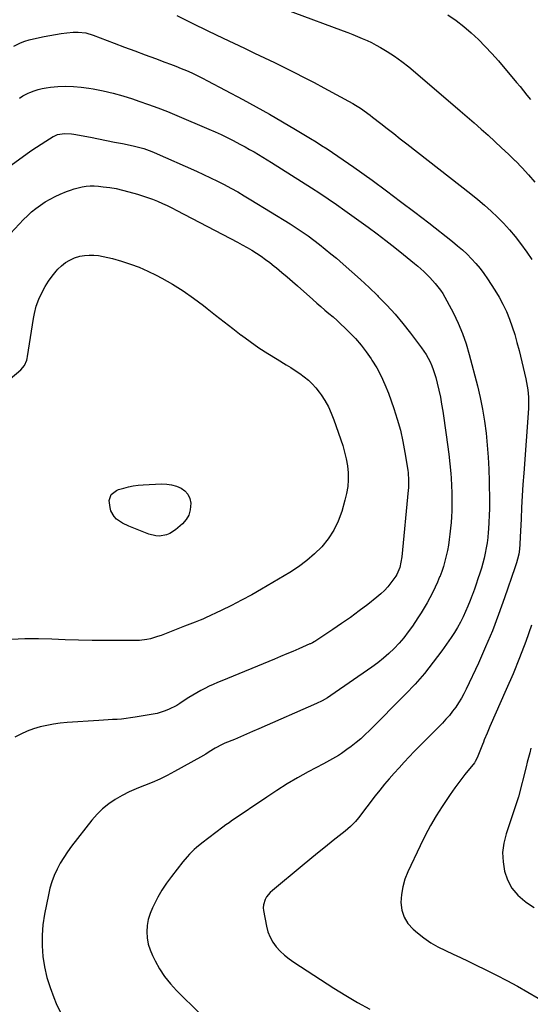
# Model space of a CAD drawing. Units: inches. Extents: x 1836073 to 1841400, y 436897 to 442248.
# Drawn here: x 1840616 to 1840935, y 438398 to 439015 of the extents above; entities that cross this region are included whole.
import ezdxf

# ---------------------------------------------------------------- set-up
doc = ezdxf.new("R2010")
doc.units = ezdxf.units.IN
doc.header["$MEASUREMENT"] = 0
doc.layers.add('7', color=7, linetype='Continuous')
doc.layers.add('8', color=7, linetype='Continuous')

msp = doc.modelspace()

# ---------------------------------------------------------------- linework, layer by layer
at = {"layer": '7', "color": 18}
for points in [[(1840755.27, 439031.35, 1904), (1840818.17, 439007.71, 1904), (1840821.18, 439006.56, 1904), (1840824.19, 439005.4, 1904), (1840827.18, 439004.2, 1904), (1840830.17, 439002.98, 1904), (1840833.11, 439001.68, 1904), (1840836.01, 439000.29, 1904), (1840838.85, 438998.77, 1904), (1840841.64, 438997.16, 1904), (1840845.62, 438994.73, 1904), (1840850.29, 438991.73, 1904), (1840854.84, 438988.58, 1904), (1840859.24, 438985.2, 1904), (1840863.53, 438981.68, 1904), (1840891.43, 438957.59, 1904), (1840895.81, 438953.8, 1904), (1840900.16, 438949.99, 1904), (1840904.5, 438946.15, 1904), (1840908.82, 438942.3, 1904), (1840913.11, 438938.41, 1904), (1840917.35, 438934.47, 1904), (1840921.54, 438930.48, 1904), (1840925.69, 438926.44, 1904), (1840925.97, 438926.17, 1904), (1840930.14, 438921.89, 1904), (1840934.19, 438917.5, 1904), (1840938.06, 438912.95, 1904)], [(1840714.04, 439017.31, 1906), (1840723.7, 439012.48, 1906), (1840733.41, 439007.74, 1906), (1840743.15, 439003.06, 1906), (1840756.39, 438996.75, 1906), (1840762.66, 438993.77, 1906), (1840768.93, 438990.77, 1906), (1840775.19, 438987.77, 1906), (1840781.45, 438984.76, 1906), (1840787.68, 438981.7, 1906), (1840793.87, 438978.57, 1906), (1840800.02, 438975.34, 1906), (1840806.13, 438972.04, 1906), (1840824.17, 438962.1, 1906), (1840825.8, 438961.17, 1906), (1840828.99, 438959.2, 1906), (1840830.56, 438958.16, 1906), (1840833.62, 438955.98, 1906), (1840835.12, 438954.85, 1906), (1840836.61, 438953.7, 1906), (1840841.74, 438949.67, 1906), (1840845.79, 438946.49, 1906), (1840849.83, 438943.31, 1906), (1840853.88, 438940.14, 1906), (1840857.93, 438936.97, 1906), (1840898.15, 438905.5, 1906), (1840902.42, 438902.04, 1906), (1840906.63, 438898.5, 1906), (1840910.71, 438894.83, 1906), (1840914.73, 438891.07, 1906), (1840918.57, 438887.16, 1906), (1840922.28, 438883.12, 1906), (1840925.78, 438878.89, 1906), (1840929.13, 438874.54, 1906), (1840933.09, 438869.13, 1906), (1840936.24, 438864.56, 1906)], [(1840883.74, 439017.66, 1902), (1840888.8, 439014.22, 1902), (1840893.63, 439010.46, 1902), (1840898.31, 439006.49, 1902), (1840902.78, 439002.27, 1902), (1840907.13, 438997.94, 1902), (1840911.31, 438993.44, 1902), (1840915.37, 438988.82, 1902), (1840926.68, 438975.42, 1902), (1840928.88, 438972.77, 1902), (1840931.06, 438970.1, 1902), (1840933.19, 438967.39, 1902), (1840935.3, 438964.67, 1902)], [(1840612.1, 438998.01, 1908), (1840616.32, 439000.23, 1908), (1840618.92, 439001.32, 1908), (1840621.62, 439002.13, 1908), (1840622.53, 439002.34, 1908), (1840631.09, 439004.14, 1908), (1840634.6, 439004.82, 1908), (1840638.13, 439005.44, 1908), (1840641.67, 439005.95, 1908), (1840645.23, 439006.39, 1908), (1840649.16, 439006.83, 1908), (1840652.35, 439006.96, 1908), (1840657.1, 439006.37, 1908), (1840661.69, 439005.02, 1908), (1840674.94, 438999.94, 1908), (1840681.35, 438997.5, 1908), (1840687.77, 438995.08, 1908), (1840694.2, 438992.7, 1908), (1840700.65, 438990.33, 1908), (1840706.69, 438988.13, 1908), (1840710.11, 438986.86, 1908), (1840713.5, 438985.55, 1908), (1840716.88, 438984.18, 1908), (1840720.24, 438982.78, 1908), (1840723.57, 438981.3, 1908), (1840726.88, 438979.77, 1908), (1840730.14, 438978.14, 1908), (1840733.37, 438976.46, 1908), (1840755.41, 438964.61, 1908), (1840763.75, 438960.05, 1908), (1840772.04, 438955.41, 1908), (1840780.27, 438950.66, 1908), (1840788.45, 438945.83, 1908), (1840797.81, 438940.22, 1908), (1840801.26, 438938.11, 1908), (1840804.7, 438935.97, 1908), (1840808.1, 438933.78, 1908), (1840811.49, 438931.55, 1908), (1840814.84, 438929.29, 1908), (1840818.18, 438927, 1908), (1840821.49, 438924.67, 1908), (1840824.79, 438922.32, 1908), (1840836.25, 438914.06, 1908), (1840845.22, 438907.51, 1908), (1840854.14, 438900.88, 1908), (1840862.98, 438894.15, 1908), (1840871.75, 438887.34, 1908), (1840886.61, 438875.66, 1908), (1840889.72, 438873.11, 1908), (1840892.76, 438870.48, 1908), (1840895.68, 438867.72, 1908), (1840898.52, 438864.88, 1908), (1840901.22, 438861.9, 1908), (1840903.81, 438858.83, 1908), (1840906.21, 438855.62, 1908), (1840908.5, 438852.32, 1908), (1840913.05, 438845.32, 1908), (1840915.7, 438840.95, 1908), (1840918.15, 438836.47, 1908), (1840920.29, 438831.84, 1908), (1840922.24, 438827.11, 1908), (1840923.94, 438822.28, 1908), (1840925.52, 438817.41, 1908), (1840926.92, 438812.48, 1908), (1840928.21, 438807.52, 1908), (1840932.45, 438789.73, 1908), (1840933.38, 438785.14, 1908), (1840933.71, 438782.82, 1908), (1840934.15, 438778.15, 1908), (1840934.24, 438775.81, 1908), (1840934.09, 438771.13, 1908), (1840931.14, 438730.73, 1908), (1840930.65, 438723.57, 1908), (1840930.2, 438716.4, 1908), (1840929.82, 438709.22, 1908), (1840929.48, 438702.05, 1908), (1840928.99, 438690.55, 1908), (1840928.77, 438686.26, 1908), (1840928.53, 438683.06, 1908), (1840928.03, 438679.84, 1908), (1840927.26, 438676.67, 1908), (1840926.64, 438674.53, 1908), (1840925.62, 438671.37, 1908), (1840919.21, 438652.58, 1908), (1840915.48, 438642.2, 1908), (1840911.54, 438631.92, 1908), (1840907.26, 438621.76, 1908), (1840902.77, 438611.69, 1908), (1840895.19, 438595.41, 1908), (1840893.73, 438592.49, 1908), (1840892.17, 438589.62, 1908), (1840890.45, 438586.84, 1908), (1840888.63, 438584.12, 1908), (1840886.68, 438581.5, 1908), (1840884.64, 438578.94, 1908), (1840882.49, 438576.49, 1908), (1840880.25, 438574.1, 1908), (1840862.69, 438556.19, 1908), (1840859.48, 438552.87, 1908), (1840856.3, 438549.52, 1908), (1840853.16, 438546.14, 1908), (1840850.05, 438542.72, 1908), (1840847, 438539.25, 1908), (1840844.01, 438535.74, 1908), (1840841.1, 438532.16, 1908), (1840838.24, 438528.53, 1908), (1840827.68, 438514.84, 1908), (1840825.8, 438512.55, 1908), (1840822.73, 438509.33, 1908), (1840819.39, 438506.4, 1908), (1840811.91, 438500.46, 1908), (1840807.02, 438496.56, 1908), (1840802.15, 438492.63, 1908), (1840797.3, 438488.67, 1908), (1840792.47, 438484.7, 1908), (1840773.91, 438469.3, 1908), (1840772.56, 438468.04, 1908), (1840770.28, 438465.19, 1908), (1840769.34, 438463.6, 1908), (1840768.25, 438460.2, 1908), (1840768.17, 438458.43, 1908), (1840768.33, 438456.62, 1908), (1840770.19, 438446.82, 1908), (1840771.14, 438443.31, 1908), (1840772.43, 438439.96, 1908), (1840774.22, 438436.85, 1908), (1840776.35, 438433.9, 1908), (1840778.85, 438431.19, 1908), (1840781.49, 438428.66, 1908), (1840784.35, 438426.37, 1908), (1840787.35, 438424.24, 1908), (1840812.37, 438408.15, 1908), (1840819.76, 438403.55, 1908), (1840827.23, 438399.09, 1908), (1840834.83, 438394.84, 1908)], [(1840610.34, 438923.62, 1912), (1840620.48, 438930.89, 1912), (1840623.33, 438932.89, 1912), (1840626.21, 438934.84, 1912), (1840629.12, 438936.74, 1912), (1840632.06, 438938.59, 1912), (1840636.65, 438941.42, 1912), (1840637.33, 438941.81, 1912), (1840639.45, 438942.81, 1912), (1840643.83, 438943.48, 1912), (1840648.18, 438943.26, 1912), (1840649.62, 438943.03, 1912), (1840659.97, 438941.05, 1912), (1840665.02, 438940.07, 1912), (1840670.07, 438939.08, 1912), (1840675.11, 438938.06, 1912), (1840680.16, 438937.03, 1912), (1840686.85, 438935.64, 1912), (1840688.54, 438935.26, 1912), (1840690.21, 438934.85, 1912), (1840693.53, 438933.91, 1912), (1840695.17, 438933.38, 1912), (1840698.4, 438932.17, 1912), (1840699.99, 438931.49, 1912), (1840726.46, 438919.73, 1912), (1840730.83, 438917.74, 1912), (1840735.17, 438915.7, 1912), (1840739.48, 438913.58, 1912), (1840743.75, 438911.41, 1912), (1840747.98, 438909.15, 1912), (1840752.18, 438906.83, 1912), (1840756.33, 438904.42, 1912), (1840760.43, 438901.94, 1912), (1840785.05, 438886.72, 1912), (1840788.85, 438884.3, 1912), (1840792.6, 438881.8, 1912), (1840796.27, 438879.2, 1912), (1840799.89, 438876.52, 1912), (1840803.45, 438873.77, 1912), (1840806.98, 438870.96, 1912), (1840810.46, 438868.1, 1912), (1840813.91, 438865.2, 1912), (1840818.15, 438861.57, 1912), (1840823.65, 438856.77, 1912), (1840829.07, 438851.9, 1912), (1840834.39, 438846.9, 1912), (1840839.64, 438841.84, 1912), (1840840.17, 438841.32, 1912), (1840845.5, 438835.82, 1912), (1840850.66, 438830.18, 1912), (1840855.56, 438824.31, 1912), (1840860.29, 438818.29, 1912), (1840867.12, 438809.19, 1912), (1840868.62, 438807.07, 1912), (1840870.05, 438804.89, 1912), (1840871.35, 438802.63, 1912), (1840872.56, 438800.32, 1912), (1840873.63, 438797.95, 1912), (1840874.6, 438795.54, 1912), (1840875.42, 438793.07, 1912), (1840876.14, 438790.56, 1912), (1840877.04, 438786.94, 1912), (1840878.07, 438782.59, 1912), (1840879.01, 438778.21, 1912), (1840879.81, 438773.81, 1912), (1840880.53, 438769.4, 1912), (1840882.7, 438754.58, 1912), (1840883.53, 438748.55, 1912), (1840884.29, 438742.51, 1912), (1840884.93, 438736.46, 1912), (1840885.5, 438730.39, 1912), (1840885.74, 438727.46, 1912), (1840886.05, 438722.86, 1912), (1840886.24, 438718.25, 1912), (1840886.27, 438713.64, 1912), (1840886.19, 438709.02, 1912), (1840886.12, 438706.94, 1912), (1840885.95, 438703.37, 1912), (1840885.72, 438699.8, 1912), (1840885.4, 438696.24, 1912), (1840884.99, 438692.41, 1912), (1840884.54, 438689.01, 1912), (1840884.01, 438685.62, 1912), (1840883.38, 438682.24, 1912), (1840882.69, 438678.88, 1912), (1840881.86, 438675.55, 1912), (1840880.92, 438672.25, 1912), (1840879.82, 438669.01, 1912), (1840878.62, 438665.79, 1912), (1840878.56, 438665.64, 1912), (1840877.19, 438662.39, 1912), (1840875.76, 438659.18, 1912), (1840874.22, 438656.01, 1912), (1840872.48, 438652.61, 1912), (1840870.71, 438649.4, 1912), (1840868.87, 438646.22, 1912), (1840866.94, 438643.1, 1912), (1840864.96, 438640.01, 1912), (1840861.54, 438634.89, 1912), (1840858.91, 438631.18, 1912), (1840856.14, 438627.59, 1912), (1840853.17, 438624.17, 1912), (1840850.05, 438620.86, 1912), (1840846.76, 438617.73, 1912), (1840843.36, 438614.72, 1912), (1840839.8, 438611.9, 1912), (1840836.14, 438609.2, 1912), (1840810.53, 438591.32, 1912), (1840808.38, 438589.9, 1912), (1840805.03, 438587.99, 1912), (1840801.56, 438586.32, 1912), (1840765.34, 438570.43, 1912), (1840761.53, 438568.77, 1912), (1840757.72, 438567.13, 1912), (1840753.9, 438565.5, 1912), (1840750.08, 438563.89, 1912), (1840744.19, 438561.43, 1912), (1840742.43, 438560.66, 1912), (1840738.16, 438558.44, 1912), (1840734.4, 438556.07, 1912), (1840732.16, 438554.61, 1912), (1840728.92, 438552.69, 1912), (1840712.67, 438543.75, 1912), (1840708.05, 438541.34, 1912), (1840703.38, 438539.06, 1912), (1840698.61, 438536.98, 1912), (1840693.79, 438535.04, 1912), (1840693.29, 438534.85, 1912), (1840688.72, 438532.98, 1912), (1840684.23, 438530.94, 1912), (1840679.85, 438528.67, 1912), (1840675.55, 438526.24, 1912), (1840671.49, 438523.49, 1912), (1840667.67, 438520.46, 1912), (1840664.21, 438517.04, 1912), (1840660.98, 438513.34, 1912), (1840648.19, 438496.92, 1912), (1840645.68, 438493.49, 1912), (1840643.31, 438489.97, 1912), (1840641.15, 438486.31, 1912), (1840639.14, 438482.56, 1912), (1840637.4, 438478.69, 1912), (1840635.87, 438474.75, 1912), (1840634.67, 438470.69, 1912), (1840633.69, 438466.56, 1912), (1840631.31, 438454.43, 1912), (1840630.34, 438447.82, 1912), (1840629.78, 438441.21, 1912), (1840629.83, 438434.57, 1912), (1840630.3, 438427.91, 1912), (1840631.36, 438421.31, 1912), (1840632.79, 438414.81, 1912), (1840634.75, 438408.45, 1912), (1840637.07, 438402.19, 1912), (1840638.61, 438398.52, 1912), (1840641.42, 438392.45, 1912)], [(1840609.94, 438880.78, 1914), (1840618.14, 438889.43, 1914), (1840620.63, 438891.91, 1914), (1840623.22, 438894.27, 1914), (1840625.96, 438896.48, 1914), (1840628.78, 438898.57, 1914), (1840631.73, 438900.49, 1914), (1840634.75, 438902.27, 1914), (1840637.88, 438903.86, 1914), (1840641.08, 438905.33, 1914), (1840645.11, 438907.02, 1914), (1840647.49, 438907.94, 1914), (1840649.91, 438908.75, 1914), (1840652.38, 438909.41, 1914), (1840654.88, 438909.96, 1914), (1840657.4, 438910.33, 1914), (1840659.93, 438910.55, 1914), (1840662.47, 438910.54, 1914), (1840665.02, 438910.38, 1914), (1840668.06, 438910.06, 1914), (1840672.11, 438909.53, 1914), (1840676.13, 438908.86, 1914), (1840680.12, 438907.97, 1914), (1840684.07, 438906.95, 1914), (1840689.48, 438905.39, 1914), (1840692.66, 438904.41, 1914), (1840695.81, 438903.36, 1914), (1840698.92, 438902.2, 1914), (1840702, 438900.95, 1914), (1840705.05, 438899.62, 1914), (1840708.07, 438898.23, 1914), (1840711.06, 438896.77, 1914), (1840714.02, 438895.26, 1914), (1840752.06, 438875.34, 1914), (1840755.08, 438873.71, 1914), (1840758.08, 438872.02, 1914), (1840761.03, 438870.26, 1914), (1840763.95, 438868.44, 1914), (1840766.82, 438866.54, 1914), (1840769.63, 438864.57, 1914), (1840772.37, 438862.5, 1914), (1840775.06, 438860.36, 1914), (1840776.47, 438859.2, 1914), (1840779.81, 438856.41, 1914), (1840783.13, 438853.6, 1914), (1840786.41, 438850.75, 1914), (1840789.67, 438847.87, 1914), (1840799.17, 438839.41, 1914), (1840801.67, 438837.19, 1914), (1840804.19, 438834.99, 1914), (1840806.73, 438832.81, 1914), (1840809.28, 438830.64, 1914), (1840811.82, 438828.46, 1914), (1840814.32, 438826.24, 1914), (1840816.77, 438823.97, 1914), (1840819.19, 438821.65, 1914), (1840822.1, 438818.81, 1914), (1840825.81, 438814.93, 1914), (1840829.34, 438810.91, 1914), (1840832.61, 438806.67, 1914), (1840835.69, 438802.27, 1914), (1840836.19, 438801.5, 1914), (1840839.2, 438796.52, 1914), (1840841.96, 438791.41, 1914), (1840844.34, 438786.12, 1914), (1840846.47, 438780.7, 1914), (1840849.81, 438771.19, 1914), (1840852.01, 438764.37, 1914), (1840853.96, 438757.49, 1914), (1840855.53, 438750.52, 1914), (1840856.87, 438743.49, 1914), (1840858.66, 438732.42, 1914), (1840858.87, 438730.87, 1914), (1840859.16, 438726.2, 1914), (1840859.09, 438723.08, 1914), (1840858.99, 438721.52, 1914), (1840858.87, 438719.96, 1914), (1840854.8, 438678.25, 1914), (1840854.33, 438674.86, 1914), (1840853.55, 438671.53, 1914), (1840851.72, 438667.2, 1914), (1840851.1, 438666.2, 1914), (1840850.44, 438665.22, 1914), (1840848.06, 438661.99, 1914), (1840846.08, 438659.51, 1914), (1840843.98, 438657.16, 1914), (1840841.69, 438654.98, 1914), (1840839.27, 438652.92, 1914), (1840833.62, 438648.47, 1914), (1840828.23, 438644.35, 1914), (1840822.78, 438640.32, 1914), (1840817.23, 438636.43, 1914), (1840811.61, 438632.63, 1914), (1840800.42, 438625.27, 1914), (1840800.05, 438625.04, 1914), (1840798.95, 438624.39, 1914), (1840798.19, 438623.99, 1914), (1840797.8, 438623.81, 1914), (1840797.41, 438623.63, 1914), (1840790.54, 438620.67, 1914), (1840786.7, 438619.03, 1914), (1840782.86, 438617.4, 1914), (1840779.02, 438615.79, 1914), (1840775.16, 438614.19, 1914), (1840742.21, 438600.66, 1914), (1840739.54, 438599.53, 1914), (1840736.88, 438598.35, 1914), (1840734.25, 438597.12, 1914), (1840731.64, 438595.85, 1914), (1840729.06, 438594.51, 1914), (1840726.53, 438593.1, 1914), (1840724.04, 438591.61, 1914), (1840721.59, 438590.05, 1914), (1840716.26, 438586.53, 1914), (1840715.89, 438586.29, 1914), (1840714.81, 438585.54, 1914), (1840714.08, 438585.07, 1914), (1840713.7, 438584.86, 1914), (1840709.3, 438582.78, 1914), (1840706.87, 438581.76, 1914), (1840704.39, 438580.87, 1914), (1840701.85, 438580.19, 1914), (1840699.27, 438579.64, 1914), (1840687.92, 438577.71, 1914), (1840685.12, 438577.28, 1914), (1840682.32, 438576.92, 1914), (1840679.51, 438576.65, 1914), (1840676.69, 438576.44, 1914), (1840673.86, 438576.28, 1914), (1840671.03, 438576.11, 1914), (1840668.21, 438575.94, 1914), (1840665.38, 438575.76, 1914), (1840645.38, 438574.47, 1914), (1840641.12, 438574.07, 1914), (1840636.89, 438573.5, 1914), (1840632.69, 438572.68, 1914), (1840628.53, 438571.7, 1914), (1840624.45, 438570.43, 1914), (1840620.45, 438568.96, 1914), (1840616.58, 438567.19, 1914), (1840612.79, 438565.21, 1914)], [(1840609.74, 438789.64, 1916), (1840616.39, 438795.43, 1916), (1840618.68, 438798.14, 1916), (1840620.16, 438801.4, 1916), (1840620.46, 438802.55, 1916), (1840620.7, 438803.73, 1916), (1840624.44, 438827.41, 1916), (1840625, 438830.56, 1916), (1840626.11, 438835.22, 1916), (1840627.8, 438839.68, 1916), (1840629.83, 438843.98, 1916), (1840631.67, 438847.48, 1916), (1840633.7, 438850.86, 1916), (1840636.02, 438854.04, 1916), (1840638.53, 438857.1, 1916), (1840639.64, 438858.34, 1916), (1840641.95, 438860.55, 1916), (1840644.43, 438862.52, 1916), (1840647.16, 438864.11, 1916), (1840650.07, 438865.45, 1916), (1840653.38, 438866.48, 1916), (1840656.24, 438867.07, 1916), (1840659.15, 438867.27, 1916), (1840662.09, 438867.22, 1916), (1840665.05, 438866.88, 1916), (1840667.99, 438866.43, 1916), (1840670.89, 438865.8, 1916), (1840673.77, 438865.07, 1916), (1840679.41, 438863.45, 1916), (1840685.03, 438861.64, 1916), (1840690.55, 438859.6, 1916), (1840695.93, 438857.23, 1916), (1840701.23, 438854.62, 1916), (1840704.64, 438852.81, 1916), (1840711.44, 438848.93, 1916), (1840718.08, 438844.82, 1916), (1840724.48, 438840.33, 1916), (1840730.72, 438835.6, 1916), (1840733.05, 438833.73, 1916), (1840738.35, 438829.51, 1916), (1840743.67, 438825.32, 1916), (1840749.04, 438821.19, 1916), (1840754.43, 438817.09, 1916), (1840754.5, 438817.03, 1916), (1840759.93, 438813.07, 1916), (1840765.45, 438809.23, 1916), (1840771.08, 438805.56, 1916), (1840776.79, 438802.01, 1916), (1840782.51, 438798.58, 1916), (1840785.39, 438796.79, 1916), (1840788.24, 438794.95, 1916), (1840791.03, 438793.02, 1916), (1840793.78, 438791.04, 1916), (1840796.39, 438788.91, 1916), (1840798.85, 438786.63, 1916), (1840801.08, 438784.12, 1916), (1840803.16, 438781.47, 1916), (1840804.38, 438779.76, 1916), (1840806.77, 438776.05, 1916), (1840808.94, 438772.22, 1916), (1840810.77, 438768.22, 1916), (1840812.38, 438764.1, 1916), (1840817.88, 438747.94, 1916), (1840819.11, 438743.76, 1916), (1840820.12, 438739.53, 1916), (1840820.79, 438735.24, 1916), (1840821.23, 438730.91, 1916), (1840821.26, 438726.56, 1916), (1840821.01, 438722.25, 1916), (1840820.31, 438717.98, 1916), (1840819.32, 438713.75, 1916), (1840817.24, 438706.53, 1916), (1840815.04, 438700.54, 1916), (1840812.32, 438694.83, 1916), (1840808.82, 438689.57, 1916), (1840804.81, 438684.59, 1916), (1840800.22, 438680.07, 1916), (1840795.39, 438675.83, 1916), (1840790.22, 438672.02, 1916), (1840784.82, 438668.5, 1916), (1840767.16, 438658.03, 1916), (1840760.93, 438654.46, 1916), (1840754.64, 438651.01, 1916), (1840748.25, 438647.74, 1916), (1840741.8, 438644.59, 1916), (1840731.99, 438639.98, 1916), (1840730.39, 438639.25, 1916), (1840728.78, 438638.54, 1916), (1840725.51, 438637.24, 1916), (1840723.86, 438636.61, 1916), (1840720.58, 438635.35, 1916), (1840718.94, 438634.71, 1916), (1840706.47, 438629.85, 1916), (1840704.28, 438629.04, 1916), (1840702.07, 438628.28, 1916), (1840697.6, 438626.95, 1916), (1840695.33, 438626.44, 1916), (1840690.73, 438625.83, 1916), (1840688.41, 438625.74, 1916), (1840669.47, 438625.74, 1916), (1840661.06, 438625.8, 1916), (1840652.65, 438625.97, 1916), (1840644.24, 438626.27, 1916), (1840635.84, 438626.67, 1916), (1840627.44, 438626.93, 1916), (1840619.05, 438626.91, 1916), (1840610.68, 438626.48, 1916)], [(1840710.86, 438723.4, 1918), (1840713.85, 438722.51, 1918), (1840716.77, 438721.29, 1918), (1840719.17, 438719.5, 1918), (1840721.05, 438717.4, 1918), (1840722.19, 438714.81, 1918), (1840722.82, 438711.89, 1918), (1840722.54, 438707.57, 1918), (1840721.65, 438704.36, 1918), (1840719.94, 438701.52, 1918), (1840717.66, 438698.91, 1918), (1840713.36, 438695.2, 1918), (1840709.63, 438692.78, 1918), (1840707.57, 438692.01, 1918), (1840703.16, 438691.27, 1918), (1840700.95, 438691.32, 1918), (1840696.64, 438692.37, 1918), (1840683.99, 438697.34, 1918), (1840680.03, 438699.28, 1918), (1840676.44, 438701.83, 1918), (1840674.95, 438703.39, 1918), (1840672.87, 438707.02, 1918), (1840672.28, 438709.09, 1918), (1840671.73, 438713.45, 1918), (1840673.08, 438717.26, 1918), (1840676.36, 438719.86, 1918), (1840677.69, 438720.38, 1918), (1840680.83, 438721.27, 1918), (1840683.83, 438722.01, 1918), (1840686.85, 438722.62, 1918), (1840689.9, 438723.02, 1918), (1840692.98, 438723.28, 1918), (1840704.6, 438723.9, 1918), (1840707.76, 438723.81, 1918), (1840710.86, 438723.4, 1918)], [(1840936.02, 438635.38, 1906), (1840932.39, 438625.18, 1906), (1840928.58, 438615.05, 1906), (1840924.5, 438605.02, 1906), (1840920.24, 438595.06, 1906), (1840909.98, 438571.87, 1906), (1840908.19, 438567.74, 1906), (1840906.46, 438563.58, 1906), (1840905.91, 438562.18, 1906), (1840905.37, 438560.78, 1906), (1840902.11, 438552.29, 1906), (1840900.87, 438549.99, 1906), (1840900.62, 438549.64, 1906), (1840900.35, 438549.29, 1906), (1840894.39, 438541.82, 1906), (1840891.19, 438537.7, 1906), (1840888.07, 438533.53, 1906), (1840885.06, 438529.28, 1906), (1840882.13, 438524.97, 1906), (1840880.09, 438521.88, 1906), (1840876.33, 438515.91, 1906), (1840872.75, 438509.84, 1906), (1840869.44, 438503.62, 1906), (1840866.31, 438497.29, 1906), (1840858.68, 438480.98, 1906), (1840856.86, 438476.32, 1906), (1840855.46, 438471.57, 1906), (1840854.68, 438466.67, 1906), (1840854.31, 438461.69, 1906), (1840854.92, 438456.92, 1906), (1840856.27, 438452.5, 1906), (1840858.73, 438448.58, 1906), (1840861.93, 438445.01, 1906), (1840864.61, 438442.72, 1906), (1840868.72, 438439.51, 1906), (1840872.99, 438436.55, 1906), (1840877.49, 438433.95, 1906), (1840882.14, 438431.6, 1906), (1840886.91, 438429.42, 1906), (1840891.65, 438427.2, 1906), (1840896.38, 438424.94, 1906), (1840901.09, 438422.65, 1906), (1840907.4, 438419.55, 1906), (1840914.05, 438416.21, 1906), (1840920.65, 438412.78, 1906), (1840927.2, 438409.23, 1906), (1840933.7, 438405.6, 1906), (1840940.12, 438401.84, 1906)], [(1840935.68, 438558.34, 1904), (1840934.91, 438555.42, 1904), (1840934.15, 438552.49, 1904), (1840933.4, 438549.56, 1904), (1840932.64, 438546.63, 1904), (1840927.86, 438527.97, 1904), (1840927.69, 438527.33, 1904), (1840926.48, 438523.51, 1904), (1840926.26, 438522.88, 1904), (1840920.11, 438504.63, 1904), (1840918.71, 438498.85, 1904), (1840917.96, 438493.05, 1904), (1840918.2, 438487.21, 1904), (1840919.1, 438481.34, 1904), (1840921.1, 438475.82, 1904), (1840923.77, 438470.77, 1904), (1840927.46, 438466.4, 1904), (1840931.83, 438462.48, 1904), (1840932.34, 438462.11, 1904), (1840937.61, 438458.52, 1904)]]:
    msp.add_polyline3d(points, dxfattribs=at)
at = {"layer": '8', "color": 18}
msp.add_polyline3d([(1840615.63, 438965.6, 1910), (1840617.73, 438966.96, 1910), (1840621.05, 438968.69, 1910), (1840622.21, 438969.16, 1910), (1840624.81, 438970.13, 1910), (1840627.31, 438970.95, 1910), (1840629.84, 438971.62, 1910), (1840632.42, 438972.09, 1910), (1840635.03, 438972.4, 1910), (1840639.58, 438972.77, 1910), (1840644.48, 438972.97, 1910), (1840649.36, 438972.92, 1910), (1840654.23, 438972.48, 1910), (1840659.09, 438971.8, 1910), (1840661.83, 438971.31, 1910), (1840668.02, 438970.05, 1910), (1840674.16, 438968.62, 1910), (1840680.23, 438966.93, 1910), (1840686.26, 438965.07, 1910), (1840690.23, 438963.74, 1910), (1840696.28, 438961.65, 1910), (1840702.29, 438959.46, 1910), (1840708.25, 438957.12, 1910), (1840714.17, 438954.68, 1910), (1840734.22, 438946.15, 1910), (1840738.07, 438944.46, 1910), (1840741.89, 438942.71, 1910), (1840745.67, 438940.88, 1910), (1840749.42, 438938.99, 1910), (1840751.2, 438938.06, 1910), (1840754.03, 438936.57, 1910), (1840756.85, 438935.04, 1910), (1840759.63, 438933.47, 1910), (1840762.4, 438931.87, 1910), (1840765.16, 438930.24, 1910), (1840767.89, 438928.58, 1910), (1840770.62, 438926.9, 1910), (1840773.33, 438925.2, 1910), (1840798.3, 438909.34, 1910), (1840803.59, 438905.92, 1910), (1840808.83, 438902.43, 1910), (1840814.01, 438898.85, 1910), (1840819.14, 438895.21, 1910), (1840833.72, 438884.67, 1910), (1840839.37, 438880.5, 1910), (1840844.98, 438876.27, 1910), (1840850.51, 438871.95, 1910), (1840855.99, 438867.56, 1910), (1840862.9, 438861.93, 1910), (1840864.87, 438860.28, 1910), (1840866.8, 438858.59, 1910), (1840868.69, 438856.85, 1910), (1840870.54, 438855.07, 1910), (1840872.33, 438853.23, 1910), (1840874.07, 438851.35, 1910), (1840875.75, 438849.41, 1910), (1840877.38, 438847.43, 1910), (1840877.45, 438847.34, 1910), (1840879.02, 438845.25, 1910), (1840880.5, 438843.1, 1910), (1840881.86, 438840.87, 1910), (1840883.13, 438838.58, 1910), (1840887.15, 438830.84, 1910), (1840890.14, 438824.56, 1910), (1840892.85, 438818.17, 1910), (1840895.12, 438811.61, 1910), (1840897.09, 438804.94, 1910), (1840902.16, 438785.39, 1910), (1840903.9, 438778.04, 1910), (1840905.43, 438770.65, 1910), (1840906.64, 438763.2, 1910), (1840907.63, 438755.71, 1910), (1840908.36, 438748.18, 1910), (1840908.94, 438740.65, 1910), (1840909.29, 438733.1, 1910), (1840909.5, 438725.55, 1910), (1840909.66, 438712.75, 1910), (1840909.66, 438708.46, 1910), (1840909.58, 438704.17, 1910), (1840909.38, 438699.88, 1910), (1840909.11, 438695.59, 1910), (1840908.95, 438693.58, 1910), (1840908.63, 438690.31, 1910), (1840908.23, 438687.06, 1910), (1840907.7, 438683.82, 1910), (1840907.08, 438680.59, 1910), (1840906.34, 438677.39, 1910), (1840905.55, 438674.21, 1910), (1840904.65, 438671.05, 1910), (1840903.69, 438667.91, 1910), (1840902.53, 438664.38, 1910), (1840901.43, 438661.13, 1910), (1840900.28, 438657.9, 1910), (1840899.11, 438654.68, 1910), (1840898.94, 438654.21, 1910), (1840897.61, 438650.78, 1910), (1840896.22, 438647.37, 1910), (1840894.75, 438644, 1910), (1840893.18, 438640.59, 1910), (1840891.5, 438637.27, 1910), (1840889.72, 438634.02, 1910), (1840887.78, 438630.86, 1910), (1840885.73, 438627.76, 1910), (1840879.84, 438619.29, 1910), (1840874.59, 438612.15, 1910), (1840869.1, 438605.2, 1910), (1840863.25, 438598.56, 1910), (1840857.17, 438592.11, 1910), (1840834.72, 438569.53, 1910), (1840831.97, 438566.88, 1910), (1840829.15, 438564.31, 1910), (1840826.23, 438561.86, 1910), (1840823.23, 438559.48, 1910), (1840820.57, 438557.46, 1910), (1840817.06, 438554.98, 1910), (1840815.24, 438553.85, 1910), (1840811.52, 438551.71, 1910), (1840809.64, 438550.68, 1910), (1840805.86, 438548.63, 1910), (1840796.26, 438543.49, 1910), (1840789.64, 438539.8, 1910), (1840783.09, 438535.98, 1910), (1840776.67, 438531.94, 1910), (1840770.34, 438527.77, 1910), (1840748.05, 438512.57, 1910), (1840746.74, 438511.66, 1910), (1840744.79, 438510.26, 1910), (1840742.86, 438508.84, 1910), (1840729.65, 438498.86, 1910), (1840726.44, 438496.25, 1910), (1840724.91, 438494.86, 1910), (1840721.98, 438491.93, 1910), (1840720.59, 438490.41, 1910), (1840717.94, 438487.22, 1910), (1840710.69, 438477.95, 1910), (1840707.66, 438473.8, 1910), (1840704.81, 438469.54, 1910), (1840702.24, 438465.1, 1910), (1840699.86, 438460.54, 1910), (1840698.8, 438458.36, 1910), (1840697.35, 438454.75, 1910), (1840696.23, 438451.06, 1910), (1840695.61, 438447.25, 1910), (1840695.33, 438443.37, 1910), (1840695.59, 438439.49, 1910), (1840696.2, 438435.69, 1910), (1840697.33, 438432.02, 1910), (1840698.82, 438428.43, 1910), (1840700.48, 438425.1, 1910), (1840703.31, 438420.07, 1910), (1840706.44, 438415.27, 1910), (1840710.03, 438410.79, 1910), (1840713.92, 438406.54, 1910), (1840728.63, 438391.96, 1910)], dxfattribs=at)

doc.saveas('drawing.dxf')
